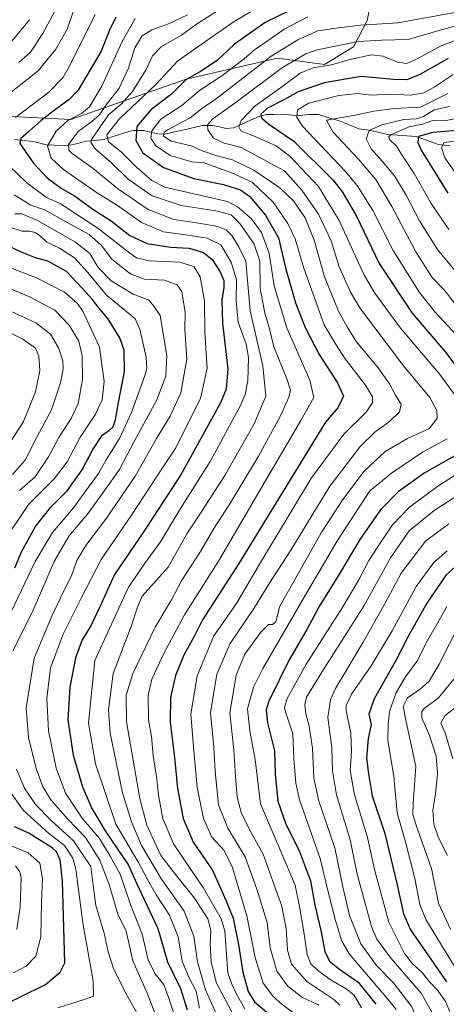
# Model space of a CAD drawing. Units: metres. Extents: x 593198 to 596627, y 4773024 to 4775384.
# Drawn here: x 595254 to 595415, y 4773717 to 4774089 of the extents above; entities that cross this region are included whole.
import ezdxf

# ---------------------------------------------------------------- set-up
doc = ezdxf.new("R2010")
doc.units = ezdxf.units.M
doc.header["$MEASUREMENT"] = 0
for name, color, linetype, lineweight in [('Arbolado forestal CxS', 92, 'Continuous', 0), ('Corriente natural lineal', 142, 'Continuous', 13), ('Curva de nivel maestra', 36, 'Continuous', 30), ('Curva de nivel normal', 36, 'Continuous', 0), ('Matorral CxS', 135, 'Continuous', 0)]:
    doc.layers.add(name, color=color, linetype=linetype, lineweight=lineweight)

# ---------------------------------------------------------------- blocks, each defined once
blk = doc.blocks.new('*U153')
at = {"layer": 'Arbolado forestal CxS', "color": 92, "linetype": 'Continuous', "lineweight": 0}
blk.add_polyline3d([(595110.4999, 4774090.8357, 758.0421), (595125.5281, 4774075.3739, 740.7493), (595137.5135, 4774068.7857, 734.0027), (595148.2767, 4774065.3709, 729.2338), (595171.2109, 4774067.3003, 720.066), (595206.1615, 4774064.5271, 701.9681), (595225.7979, 4774059.0007, 691.1094), (595251.1391, 4774052.0733, 677.5277), (595273.3895, 4774050.8783, 665.3496), (595316.8911, 4774066.1075, 646.0174), (595351.3711, 4774074.0257, 634.0714), (595369.1497, 4774071.6879, 626.9291), (595380.0689, 4774078.3209, 629.9759), (595385.3137, 4774088.2401, 638.0828), (595388.0841, 4774102.6201, 649.3897)], dxfattribs=at)
blk = doc.blocks.new('*U175')
at = {"layer": 'Curva de nivel normal', "color": 36, "linetype": 'Continuous', "lineweight": 0}
blk.add_polyline3d([(595416.67, 4773745.48, 590), (595412.14, 4773755.33, 590), (595409.58, 4773768.39, 590), (595404.23, 4773783.21, 590), (595402.46, 4773788.63, 590), (595402.68, 4773793, 590), (595403.67, 4773806.89, 590), (595399.96, 4773823.76, 590), (595398.88, 4773829.53, 590), (595400.48, 4773832.83, 590), (595405.46, 4773836.16, 590), (595408.72, 4773839.06, 590), (595412.41, 4773845.48, 590), (595420.26, 4773860.81, 590)], dxfattribs=at)
blk = doc.blocks.new('*U183')
at = {"layer": 'Curva de nivel normal', "color": 36, "linetype": 'Continuous', "lineweight": 0}
for points in [[(595270.43, 4774097.57, 690), (595262.85, 4774083.38, 690), (595258.19, 4774076.38, 690), (595253.73, 4774072.38, 690)], [(595252.24, 4774015.38, 690), (595254.9, 4774015.32, 690), (595260.78, 4774012.85, 690), (595275.15, 4774004.7, 690), (595280.61, 4774000.43, 690), (595283.76, 4773995.11, 690), (595288.59, 4773990.03, 690), (595296.99, 4773985.05, 690), (595302.9, 4773982.73, 690), (595304.73, 4773980.48, 690), (595307.11, 4773977.03, 690), (595307.95, 4773972.36, 690), (595309.6, 4773961.94, 690), (595309.28, 4773954.1, 690), (595305.79, 4773944.89, 690), (595297.31, 4773929.47, 690), (595291.73, 4773918.9, 690), (595285.91, 4773910.65, 690), (595279.73, 4773902.02, 690), (595272.72, 4773893.77, 690), (595267.06, 4773884.25, 690), (595259.24, 4773865.85, 690), (595251.68, 4773850.65, 690)], [(595252.93, 4773805.81, 690), (595255.95, 4773798.76, 690), (595260.07, 4773792.6, 690), (595266.05, 4773786.5, 690), (595274.38, 4773778.79, 690), (595281.01, 4773769.16, 690), (595281.93, 4773761.08, 690), (595282.81, 4773754.47, 690), (595285.99, 4773743.99, 690), (595287.46, 4773736.93, 690), (595289.47, 4773730.65, 690), (595294.03, 4773721.5, 690), (595298.16, 4773714.21, 690)]]:
    blk.add_polyline3d(points, dxfattribs=at)
blk = doc.blocks.new('*U186')
at = {"layer": 'Curva de nivel normal', "color": 36, "linetype": 'Continuous', "lineweight": 0}
blk.add_polyline3d([(595417.56, 4773809.76, 580), (595414.73, 4773819.58, 580), (595413.1, 4773823.28, 580), (595414.62, 4773825.93, 580), (595421.83, 4773831.81, 580)], dxfattribs=at)
blk = doc.blocks.new('*U188')
at = {"layer": 'Curva de nivel normal', "color": 36, "linetype": 'Continuous', "lineweight": 0}
blk.add_polyline3d([(595297.7, 4774089, 670), (595292.79, 4774080.34, 670), (595285.12, 4774063.52, 670), (595280.48, 4774055.76, 670), (595277.41, 4774053.24, 670), (595272.24, 4774050.57, 670), (595267.82, 4774046.48, 670), (595264.61, 4774040.99, 670), (595266, 4774036.34, 670), (595270.63, 4774032.06, 670), (595283.16, 4774023.42, 670), (595291.05, 4774018.45, 670), (595300.14, 4774012.12, 670), (595308.34, 4774008.49, 670), (595316.87, 4774007.42, 670), (595324.84, 4774006.2, 670), (595330.01, 4774003.66, 670), (595333.98, 4773997.13, 670), (595335.99, 4773990.4, 670), (595335.85, 4773982.51, 670), (595336.62, 4773974.42, 670), (595339.59, 4773966.24, 670), (595340.48, 4773961.2, 670), (595340.26, 4773952.29, 670), (595339.22, 4773947.16, 670), (595337.42, 4773943.09, 670), (595326.02, 4773921.9, 670), (595314.85, 4773904.19, 670), (595307.22, 4773891.6, 670), (595301.1, 4773883.14, 670), (595295.04, 4773874.29, 670), (595282.5, 4773846.81, 670), (595280.05, 4773823.25, 670), (595282.75, 4773807.91, 670), (595290.36, 4773785.15, 670), (595298.99, 4773770.71, 670), (595302.27, 4773764.45, 670), (595305.67, 4773758.45, 670), (595310.72, 4773750.84, 670), (595313.9, 4773742.58, 670), (595315.47, 4773733.5, 670), (595318.1, 4773727.15, 670), (595320.68, 4773722.14, 670), (595322.01, 4773715.77, 670)], dxfattribs=at)
blk = doc.blocks.new('*U191')
at = {"layer": 'Curva de nivel normal', "color": 36, "linetype": 'Continuous', "lineweight": 0}
for points in [[(595274.78, 4774092.87, 685), (595271.98, 4774085.05, 685), (595267.81, 4774077.44, 685), (595261.03, 4774069.28, 685), (595250.44, 4774060.89, 685)], [(595252.08, 4774022.46, 685), (595258.31, 4774018.63, 685), (595263.81, 4774016.71, 685), (595269.8, 4774013.31, 685), (595280.28, 4774007.53, 685), (595285.01, 4774003.38, 685), (595288.86, 4773998.21, 685), (595296.01, 4773992.64, 685), (595301.2, 4773990.71, 685), (595308.82, 4773990.36, 685), (595313.61, 4773988.62, 685), (595315.35, 4773986.1, 685), (595316.54, 4773978.14, 685), (595316.46, 4773971.81, 685), (595317.22, 4773960.48, 685), (595314.98, 4773947.81, 685), (595310.93, 4773939, 685), (595305.69, 4773930.56, 685), (595297.76, 4773916.4, 685), (595286.86, 4773900.51, 685), (595279.02, 4773890.18, 685), (595275.7, 4773884.52, 685), (595273.68, 4773878.8, 685), (595270.66, 4773872.85, 685), (595266.3, 4773863.58, 685), (595259.58, 4773847.78, 685), (595256.55, 4773829.02, 685), (595257.38, 4773817.78, 685), (595260.3, 4773806.14, 685), (595262.82, 4773799.14, 685), (595265.99, 4773794.14, 685), (595272.11, 4773787.11, 685), (595278.91, 4773780.14, 685), (595284.42, 4773771.48, 685), (595287.9, 4773762.4, 685), (595291.2, 4773751.22, 685), (595294.3, 4773744.81, 685), (595296.79, 4773733.6, 685), (595302.22, 4773721.41, 685), (595306.05, 4773711.68, 685)]]:
    blk.add_polyline3d(points, dxfattribs=at)
blk = doc.blocks.new('*U192')
at = {"layer": 'Curva de nivel normal', "color": 36, "linetype": 'Continuous', "lineweight": 0}
blk.add_polyline3d([(595415.63, 4773773.34, 585), (595412.24, 4773779.93, 585), (595410.46, 4773785.14, 585), (595410.1, 4773790.46, 585), (595411.04, 4773796.4, 585), (595411.86, 4773804.22, 585), (595411.29, 4773810.83, 585), (595408.85, 4773818.59, 585), (595405.96, 4773825.17, 585), (595405.92, 4773827.66, 585), (595406.82, 4773828.74, 585), (595412.25, 4773832.75, 585), (595417.95, 4773839.81, 585)], dxfattribs=at)
blk = doc.blocks.new('*U196')
at = {"layer": 'Curva de nivel normal', "color": 36, "linetype": 'Continuous', "lineweight": 0}
for points in [[(595417.72, 4774067.85, 620), (595410.6, 4774063.1, 620), (595406.69, 4774060.92, 620), (595401.6, 4774060.06, 620), (595394.13, 4774060.46, 620), (595386.79, 4774060.15, 620), (595381.79, 4774060.73, 620), (595374.61, 4774060, 620), (595363.22, 4774057.1, 620), (595358.93, 4774054.58, 620), (595358.72, 4774051.68, 620), (595360.9, 4774048.46, 620), (595377.02, 4774031.44, 620), (595381.47, 4774026.06, 620), (595387.42, 4774016.59, 620), (595395.12, 4774001.46, 620), (595405.05, 4773985.65, 620), (595410.85, 4773978.33, 620), (595418.99, 4773969.52, 620)], [(595423, 4773919.68, 620), (595411.89, 4773912.67, 620), (595401.22, 4773904.71, 620), (595394.87, 4773898.04, 620), (595389.44, 4773889.92, 620), (595385.9, 4773884.6, 620), (595382.14, 4773877.26, 620), (595376.04, 4773867.14, 620), (595362.29, 4773845.48, 620), (595355.07, 4773832.48, 620), (595354.1, 4773829.14, 620), (595354.49, 4773827.48, 620), (595357.27, 4773819.15, 620), (595357.64, 4773809.78, 620), (595358.3, 4773800.63, 620), (595359.73, 4773794.34, 620), (595367.48, 4773772.11, 620), (595370.47, 4773760.07, 620), (595373.36, 4773748.74, 620), (595375.74, 4773740.97, 620), (595378.52, 4773736.21, 620), (595393.1, 4773719.13, 620), (595396.28, 4773715.23, 620)]]:
    blk.add_polyline3d(points, dxfattribs=at)
blk = doc.blocks.new('*U197')
at = {"layer": 'Curva de nivel normal', "color": 36, "linetype": 'Continuous', "lineweight": 0}
for points in [[(595268.45, 4773715.87, 695), (595278.45, 4773718.95, 695), (595281.93, 4773720.25, 695), (595281.85, 4773725.92, 695), (595277.92, 4773747.92, 695), (595275.33, 4773768.18, 695), (595274.15, 4773772.27, 695), (595271.07, 4773777.12, 695), (595265, 4773781.78, 695), (595255.36, 4773790.37, 695), (595247.32, 4773801.86, 695)], [(595250.86, 4773865.24, 695), (595259.91, 4773884.17, 695), (595266.46, 4773895.14, 695), (595274.36, 4773904.48, 695), (595280.07, 4773912.24, 695), (595283.82, 4773917.35, 695), (595286.79, 4773922.54, 695), (595291.76, 4773930.59, 695), (595296.33, 4773940.35, 695), (595301.32, 4773954.35, 695), (595302.08, 4773957.04, 695), (595301.89, 4773961.25, 695), (595299.44, 4773971.8, 695), (595297.67, 4773975.71, 695), (595295.99, 4773977.26, 695), (595286.92, 4773984.62, 695), (595279.77, 4773993.22, 695), (595274.77, 4773998.68, 695), (595269.18, 4774002.42, 695), (595264.4, 4774004.6, 695), (595262.08, 4774006.77, 695), (595259.97, 4774008.36, 695), (595257.98, 4774008.8, 695), (595255.06, 4774008.74, 695), (595250.36, 4774010.29, 695)], [(595251.12, 4774080.46, 695), (595257.79, 4774088.58, 695)]]:
    blk.add_polyline3d(points, dxfattribs=at)
blk = doc.blocks.new('*U199')
at = {"layer": 'Curva de nivel normal', "color": 36, "linetype": 'Continuous', "lineweight": 0}
for points in [[(595421.28, 4773694.24, 610), (595414.15, 4773704.37, 610), (595410.79, 4773712.14, 610), (595405.65, 4773721.34, 610), (595394.36, 4773734.39, 610), (595388.98, 4773741.79, 610), (595386.88, 4773746.56, 610), (595381.51, 4773766.23, 610), (595378.81, 4773779.21, 610), (595373.64, 4773796.14, 610), (595372.18, 4773805.21, 610), (595371.96, 4773814, 610), (595370.38, 4773825.41, 610), (595371.45, 4773832.15, 610), (595373.37, 4773836.32, 610), (595383.76, 4773853.8, 610), (595392.03, 4773868.5, 610), (595398.08, 4773879.75, 610), (595407.25, 4773891.89, 610), (595416.12, 4773898.35, 610)], [(595418.49, 4773993.85, 610), (595411.84, 4774001.86, 610), (595405.03, 4774012.75, 610), (595399.94, 4774022.43, 610), (595395.54, 4774029.69, 610), (595390.97, 4774035.16, 610), (595386.81, 4774039.92, 610), (595384.88, 4774043.57, 610), (595386.01, 4774046.83, 610), (595390.77, 4774048.91, 610), (595399.1, 4774050.92, 610), (595403.95, 4774051.21, 610), (595406.49, 4774052.1, 610), (595410.61, 4774054.52, 610), (595416.41, 4774055.79, 610)]]:
    blk.add_polyline3d(points, dxfattribs=at)
blk = doc.blocks.new('*U206')
at = {"layer": 'Curva de nivel normal', "color": 36, "linetype": 'Continuous', "lineweight": 0}
for points in [[(595419.92, 4773728.81, 595), (595407.38, 4773749.1, 595), (595405.14, 4773754.87, 595), (595403.3, 4773764.57, 595), (595399.88, 4773777.91, 595), (595396.65, 4773789.37, 595), (595395.34, 4773803.13, 595), (595393.13, 4773816.81, 595), (595393.17, 4773822.81, 595), (595393.74, 4773827.48, 595), (595396.06, 4773834.48, 595), (595399.71, 4773840.65, 595), (595404.01, 4773846.52, 595), (595408.03, 4773854.36, 595), (595411.87, 4773860.99, 595), (595415.3, 4773867.19, 595)], [(595420.2, 4774028.44, 595), (595414.54, 4774036.44, 595), (595413.27, 4774040.38, 595), (595414.31, 4774042.19, 595), (595418.15, 4774042.75, 595)]]:
    blk.add_polyline3d(points, dxfattribs=at)
blk = doc.blocks.new('*U211')
at = {"layer": 'Curva de nivel normal', "color": 36, "linetype": 'Continuous', "lineweight": 0}
blk.add_polyline3d([(595251.45, 4773916.98, 715), (595256.12, 4773922.48, 715), (595260.54, 4773931.05, 715), (595266.1, 4773941.46, 715), (595269.5, 4773951.53, 715), (595270.48, 4773956.84, 715), (595270.38, 4773959.92, 715), (595268.73, 4773964.82, 715), (595265.74, 4773969.94, 715), (595260.23, 4773974.25, 715), (595245.37, 4773981.06, 715)], dxfattribs=at)
blk = doc.blocks.new('*U212')
at = {"layer": 'Curva de nivel normal', "color": 36, "linetype": 'Continuous', "lineweight": 0}
for points in [[(595253.09, 4773745.37, 710), (595254.32, 4773753.81, 710), (595254.62, 4773764.93, 710), (595254.19, 4773767.15, 710), (595252.54, 4773769.4, 710)], [(595254.07, 4773910.93, 710), (595259.98, 4773916.18, 710), (595264.93, 4773923.68, 710), (595268.83, 4773931, 710), (595273.56, 4773938.14, 710), (595276.13, 4773943.81, 710), (595277.77, 4773952.81, 710), (595277.75, 4773961.81, 710), (595276.4, 4773967.26, 710), (595272.76, 4773973.31, 710), (595267.37, 4773978.96, 710), (595257.56, 4773984.19, 710), (595245.08, 4773989.34, 710)]]:
    blk.add_polyline3d(points, dxfattribs=at)
blk = doc.blocks.new('*U215')
at = {"layer": 'Curva de nivel normal', "color": 36, "linetype": 'Continuous', "lineweight": 0}
for points in [[(595282.54, 4774090.51, 680), (595272.79, 4774070.74, 680), (595270.36, 4774066.58, 680), (595265.17, 4774061.29, 680), (595252.58, 4774051.64, 680)], [(595243.75, 4774039.42, 680), (595256.76, 4774027, 680), (595264.24, 4774021.49, 680), (595269.44, 4774019.2, 680), (595275.66, 4774015.12, 680), (595283.65, 4774009.98, 680), (595295.66, 4774000.49, 680), (595298.23, 4773998.74, 680), (595302.93, 4773997.62, 680), (595314.62, 4773997.11, 680), (595319.9, 4773995.47, 680), (595322.22, 4773991.62, 680), (595323.87, 4773982.48, 680), (595324.01, 4773970.48, 680), (595324.83, 4773957.14, 680), (595322.39, 4773945.67, 680), (595317.96, 4773937, 680), (595313.11, 4773927.05, 680), (595307.98, 4773919.54, 680), (595296.36, 4773901.67, 680), (595284.87, 4773885, 680), (595277.3, 4773870.33, 680), (595270.51, 4773856.77, 680), (595265.8, 4773844.12, 680), (595264.38, 4773832.69, 680), (595264.97, 4773820.32, 680), (595267.86, 4773806.22, 680), (595271.44, 4773796.87, 680), (595277.73, 4773787.39, 680), (595284.29, 4773779.72, 680), (595288.26, 4773773.06, 680), (595292.04, 4773766.24, 680), (595295.94, 4773754.76, 680), (595300.34, 4773743.64, 680), (595302.62, 4773733.95, 680), (595305.1, 4773728.81, 680), (595308.55, 4773724.6, 680), (595310.72, 4773718.72, 680), (595314.41, 4773707.1, 680)]]:
    blk.add_polyline3d(points, dxfattribs=at)
blk = doc.blocks.new('*U220')
at = {"layer": 'Curva de nivel normal', "color": 36, "linetype": 'Continuous', "lineweight": 0}
for points in [[(595251.8, 4773729, 705), (595256.57, 4773731.56, 705), (595260.17, 4773735.29, 705), (595262.04, 4773742.68, 705), (595262.31, 4773755.54, 705), (595262.68, 4773764.48, 705), (595261.73, 4773770.42, 705), (595257.3, 4773774.27, 705), (595250.9, 4773776.9, 705)], [(595251.03, 4773896.15, 705), (595257.57, 4773905.81, 705), (595267.26, 4773915.48, 705), (595272, 4773921.81, 705), (595276.8, 4773930.81, 705), (595282.78, 4773939.81, 705), (595285.23, 4773945.14, 705), (595286.04, 4773952.14, 705), (595284.26, 4773965.06, 705), (595278, 4773978.63, 705), (595275.86, 4773981.61, 705), (595271.04, 4773985.79, 705), (595260.45, 4773991.22, 705), (595249.99, 4773995.23, 705)]]:
    blk.add_polyline3d(points, dxfattribs=at)
blk = doc.blocks.new('*U221')
at = {"layer": 'Curva de nivel normal', "color": 36, "linetype": 'Continuous', "lineweight": 0}
blk.add_polyline3d([(595432.28, 4774093.78, 640), (595396.79, 4774087.44, 640), (595382.87, 4774086.51, 640), (595374.46, 4774085.44, 640), (595366.65, 4774084.33, 640), (595359.09, 4774080.92, 640), (595349.01, 4774074.81, 640), (595336.08, 4774064.74, 640), (595328.34, 4774058.87, 640), (595322.79, 4774054.98, 640), (595318.45, 4774051.59, 640), (595310.1, 4774047.12, 640), (595308.69, 4774046.09, 640), (595308.35, 4774044.66, 640), (595311.3, 4774042.7, 640), (595318.8, 4774040.97, 640), (595322.96, 4774039.08, 640), (595328.16, 4774037.31, 640), (595334.41, 4774035.74, 640), (595342.52, 4774031.78, 640), (595352.26, 4774025.1, 640), (595357.46, 4774020.23, 640), (595361.82, 4774013.84, 640), (595365.28, 4774005.43, 640), (595369.22, 4773991.58, 640), (595374.45, 4773978.59, 640), (595377.78, 4773972.74, 640), (595381.16, 4773967.19, 640), (595389.05, 4773957.7, 640), (595393.72, 4773951.21, 640), (595395.93, 4773946.92, 640), (595398.05, 4773943.51, 640), (595397.42, 4773940.63, 640), (595393.68, 4773937.06, 640), (595388.17, 4773933, 640), (595382.72, 4773927.71, 640), (595371.2, 4773912.57, 640), (595356.45, 4773888.43, 640), (595348.54, 4773876.22, 640), (595342.79, 4773866.81, 640), (595333.52, 4773853.22, 640), (595328.53, 4773841.69, 640), (595326.13, 4773827.14, 640), (595327.41, 4773814.14, 640), (595327.88, 4773805.14, 640), (595329.19, 4773792.42, 640), (595332.68, 4773783.58, 640), (595339.24, 4773772.75, 640), (595343.65, 4773760.54, 640), (595347.56, 4773748.05, 640), (595348.61, 4773738.49, 640), (595351.18, 4773729.65, 640), (595355.33, 4773724.01, 640), (595360.61, 4773719.84, 640), (595367.01, 4773716.84, 640)], dxfattribs=at)
blk = doc.blocks.new('*U227')
at = {"layer": 'Curva de nivel normal', "color": 36, "linetype": 'Continuous', "lineweight": 0}
blk.add_polyline3d([(595420.12, 4774086.68, 635), (595412.79, 4774084.64, 635), (595400.79, 4774081.11, 635), (595390.79, 4774080.85, 635), (595381.88, 4774080.35, 635), (595366.42, 4774077.19, 635), (595362.13, 4774075.71, 635), (595353.37, 4774070.57, 635), (595335.35, 4774057.14, 635), (595327.01, 4774051.14, 635), (595325.02, 4774048.92, 635), (595325.14, 4774047.05, 635), (595327.25, 4774043.94, 635), (595331.34, 4774042.02, 635), (595337.65, 4774040.34, 635), (595354.12, 4774031.51, 635), (595360.6, 4774024.31, 635), (595366.89, 4774015.2, 635), (595371.67, 4774005.16, 635), (595374.72, 4773995.41, 635), (595378.98, 4773985.75, 635), (595382.76, 4773979.45, 635), (595399.04, 4773958.06, 635), (595408.94, 4773946.02, 635), (595411.56, 4773941.13, 635), (595411.72, 4773938.24, 635), (595408.79, 4773934.42, 635), (595400.45, 4773930.62, 635), (595392.12, 4773925.74, 635), (595384.13, 4773918.23, 635), (595376.03, 4773907.58, 635), (595367.91, 4773895, 635), (595360.43, 4773881.85, 635), (595352.29, 4773867.29, 635), (595350.77, 4773861.42, 635), (595349.58, 4773860.42, 635), (595348.02, 4773860.41, 635), (595345.12, 4773857.51, 635), (595339.12, 4773849.22, 635), (595335.8, 4773841.34, 635), (595333.41, 4773827.17, 635), (595334.99, 4773813.12, 635), (595335.6, 4773803.04, 635), (595336.17, 4773795.3, 635), (595337.82, 4773789.18, 635), (595341.92, 4773781.28, 635), (595346.06, 4773773.76, 635), (595349.78, 4773763.28, 635), (595352.99, 4773754.57, 635), (595354.72, 4773745.72, 635), (595355.21, 4773737.62, 635), (595356.76, 4773732.31, 635), (595362.5, 4773725.82, 635), (595372.68, 4773718.98, 635), (595374.9, 4773716.85, 635)], dxfattribs=at)
blk = doc.blocks.new('*U229')
at = {"layer": 'Curva de nivel normal', "color": 36, "linetype": 'Continuous', "lineweight": 0}
for points in [[(595415.66, 4774060.73, 615), (595405.4, 4774055.53, 615), (595395.43, 4774055.12, 615), (595387.8, 4774054.08, 615), (595380.79, 4774052.52, 615), (595369.98, 4774050.67, 615), (595372.48, 4774046.09, 615), (595381.92, 4774036.14, 615), (595388.58, 4774028.27, 615), (595394.53, 4774018.14, 615), (595403.64, 4774001.02, 615), (595409.79, 4773991.34, 615), (595414.16, 4773986.78, 615), (595418.33, 4773981.48, 615)], [(595432.27, 4773917.45, 615), (595410.56, 4773903.41, 615), (595401.12, 4773895.79, 615), (595394.12, 4773885.52, 615), (595384.17, 4773867.65, 615), (595367.54, 4773841.46, 615), (595362.36, 4773832.98, 615), (595361.8, 4773830.2, 615), (595362.14, 4773826.74, 615), (595363.39, 4773822.14, 615), (595364.68, 4773813.81, 615), (595365.18, 4773802.48, 615), (595367.02, 4773793.81, 615), (595373.07, 4773776.14, 615), (595376.1, 4773761.5, 615), (595378.6, 4773750.64, 615), (595382.92, 4773739.94, 615), (595388.76, 4773731.78, 615), (595395.24, 4773725.26, 615), (595402.18, 4773716.2, 615), (595407.2, 4773704.22, 615), (595410.45, 4773698.73, 615), (595414.34, 4773693.14, 615), (595417.45, 4773682.59, 615)]]:
    blk.add_polyline3d(points, dxfattribs=at)
blk = doc.blocks.new('*U234')
at = {"layer": 'Curva de nivel normal', "color": 36, "linetype": 'Continuous', "lineweight": 0}
for points in [[(595416.44, 4773714.45, 605), (595414.9, 4773718.17, 605), (595412, 4773722.36, 605), (595408.85, 4773725.63, 605), (595405.86, 4773729.25, 605), (595402.37, 4773732.47, 605), (595399.38, 4773736.32, 605), (595393.5, 4773748.17, 605), (595388.18, 4773767.55, 605), (595385.24, 4773780.62, 605), (595380.55, 4773796.24, 605), (595378.89, 4773805.34, 605), (595379.38, 4773812.54, 605), (595379.06, 4773819.48, 605), (595377.3, 4773827.81, 605), (595377.32, 4773829.9, 605), (595379.31, 4773834.14, 605), (595386.76, 4773844.81, 605), (595394.65, 4773858.03, 605), (595403.8, 4773874.74, 605), (595410.43, 4773883.76, 605), (595415.45, 4773888.26, 605)], [(595416.1, 4774009.42, 605), (595409.4, 4774019.29, 605), (595403.02, 4774030.5, 605), (595398.38, 4774037.6, 605), (595396.37, 4774040.88, 605), (595393.64, 4774043.4, 605), (595393.42, 4774044.57, 605), (595394.44, 4774045.29, 605), (595401.15, 4774048.14, 605), (595406.1, 4774049.21, 605), (595410.36, 4774050.73, 605), (595415.04, 4774050.49, 605), (595420.25, 4774051.54, 605)]]:
    blk.add_polyline3d(points, dxfattribs=at)
blk = doc.blocks.new('*U244')
at = {"layer": 'Curva de nivel normal', "color": 36, "linetype": 'Continuous', "lineweight": 0}
blk.add_polyline3d([(595347.45, 4774095.21, 655), (595335.12, 4774087.94, 655), (595325.13, 4774080.94, 655), (595313.83, 4774073.1, 655), (595305.58, 4774064.28, 655), (595291.66, 4774051.01, 655), (595287.06, 4774045.14, 655), (595287.64, 4774042.54, 655), (595292.46, 4774038.74, 655), (595298.21, 4774032.94, 655), (595304.04, 4774027.86, 655), (595308.94, 4774025.41, 655), (595318.15, 4774023.29, 655), (595332.59, 4774019.94, 655), (595336.36, 4774017.97, 655), (595341.43, 4774013.58, 655), (595345.39, 4774008.25, 655), (595348.26, 4774000.41, 655), (595350.2, 4773988.23, 655), (595354.95, 4773972.39, 655), (595363.58, 4773952.61, 655), (595365.18, 4773946.05, 655), (595360.27, 4773937.34, 655), (595343.45, 4773908.9, 655), (595329.18, 4773884.38, 655), (595316.34, 4773864.04, 655), (595308.47, 4773849.48, 655), (595304.04, 4773839.87, 655), (595302.62, 4773833.76, 655), (595302.73, 4773824.42, 655), (595303.89, 4773818.25, 655), (595304.5, 4773810.86, 655), (595305.71, 4773803.05, 655), (595306.47, 4773796.11, 655), (595308.11, 4773787.25, 655), (595312.12, 4773777.69, 655), (595323.52, 4773760.98, 655), (595330.1, 4773749.41, 655), (595331.56, 4773744.81, 655), (595332.64, 4773729.01, 655), (595334.21, 4773724.81, 655), (595335.76, 4773721.27, 655), (595339.04, 4773715.42, 655)], dxfattribs=at)
blk = doc.blocks.new('*U252')
at = {"layer": 'Curva de nivel normal', "color": 36, "linetype": 'Continuous', "lineweight": 0}
blk.add_polyline3d([(595248.03, 4773925.24, 720), (595255.54, 4773936.98, 720), (595260.12, 4773948.19, 720), (595261.68, 4773956.29, 720), (595261.3, 4773961.66, 720), (595260.04, 4773964.73, 720), (595255.35, 4773968.04, 720), (595238.43, 4773976.34, 720)], dxfattribs=at)
blk = doc.blocks.new('*U255')
at = {"layer": 'Curva de nivel normal', "color": 36, "linetype": 'Continuous', "lineweight": 0}
blk.add_polyline3d([(595329.8, 4774092.59, 660), (595321.25, 4774087.15, 660), (595315.13, 4774082.72, 660), (595307.45, 4774078.38, 660), (595304.23, 4774074.91, 660), (595301.88, 4774069.77, 660), (595296.68, 4774061.43, 660), (595292.43, 4774056.72, 660), (595287.81, 4774052.81, 660), (595284.8, 4774048.48, 660), (595281.3, 4774043.48, 660), (595280.98, 4774042.31, 660), (595282.52, 4774040.04, 660), (595288.93, 4774034.41, 660), (595295.02, 4774028.45, 660), (595304.12, 4774022.08, 660), (595315.12, 4774018.45, 660), (595328.16, 4774016.42, 660), (595333.99, 4774014.93, 660), (595337.23, 4774011.7, 660), (595342.56, 4774003.86, 660), (595344.78, 4773997.48, 660), (595344.9, 4773987.14, 660), (595346.64, 4773977.81, 660), (595348.25, 4773972.48, 660), (595350.04, 4773965.14, 660), (595354.99, 4773953.15, 660), (595356.38, 4773948.81, 660), (595355.74, 4773946.14, 660), (595352.6, 4773939.14, 660), (595344.28, 4773923.94, 660), (595333.46, 4773906, 660), (595327.42, 4773896.61, 660), (595322.3, 4773888, 660), (595315.28, 4773877.14, 660), (595311.45, 4773869.79, 660), (595305.3, 4773859.43, 660), (595296.87, 4773842, 660), (595294.29, 4773833.8, 660), (595294.47, 4773823.78, 660), (595299.43, 4773794.81, 660), (595302.12, 4773784.7, 660), (595307.35, 4773773.32, 660), (595312.89, 4773766.14, 660), (595320.05, 4773757.18, 660), (595325.12, 4773749.4, 660), (595326.27, 4773744.96, 660), (595326.04, 4773740.06, 660), (595326.35, 4773733.04, 660), (595328.44, 4773725.17, 660), (595334.86, 4773713.06, 660)], dxfattribs=at)
blk = doc.blocks.new('*U259')
at = {"layer": 'Curva de nivel normal', "color": 36, "linetype": 'Continuous', "lineweight": 0}
blk.add_polyline3d([(595362.9, 4774089.62, 645), (595353.94, 4774085.02, 645), (595347.93, 4774080.73, 645), (595342.79, 4774077.24, 645), (595338.79, 4774073.79, 645), (595330.35, 4774067.36, 645), (595322.03, 4774061.92, 645), (595315.35, 4774056.2, 645), (595307.36, 4774051.04, 645), (595303.95, 4774046.67, 645), (595303.58, 4774043.94, 645), (595305.33, 4774041.07, 645), (595310.87, 4774037.35, 645), (595319.12, 4774034.96, 645), (595323.79, 4774034.52, 645), (595327.14, 4774033.27, 645), (595334.19, 4774030.79, 645), (595341.8, 4774027.33, 645), (595349.79, 4774019.77, 645), (595355.3, 4774011.65, 645), (595358.06, 4774005.91, 645), (595361.38, 4773994.81, 645), (595369.08, 4773973.44, 645), (595373.3, 4773966.32, 645), (595377, 4773960.68, 645), (595384.66, 4773950.68, 645), (595387.3, 4773946.32, 645), (595387.3, 4773944.08, 645), (595384.76, 4773940.43, 645), (595376.5, 4773932.24, 645), (595364.21, 4773915.73, 645), (595345.04, 4773883.82, 645), (595336, 4773868.4, 645), (595327.37, 4773856.14, 645), (595321.04, 4773841.1, 645), (595318.65, 4773826.62, 645), (595319.88, 4773812.76, 645), (595321.14, 4773799.02, 645), (595323.43, 4773787.22, 645), (595326.65, 4773780.21, 645), (595331.25, 4773775.24, 645), (595334.38, 4773768.76, 645), (595339.88, 4773750.56, 645), (595342.98, 4773734.79, 645), (595345.97, 4773725.14, 645), (595349.88, 4773720.04, 645), (595353.11, 4773717.21, 645), (595365.62, 4773707.81, 645)], dxfattribs=at)
blk = doc.blocks.new('*U262')
at = {"layer": 'Curva de nivel normal', "color": 36, "linetype": 'Continuous', "lineweight": 0}
for points in [[(595426.79, 4774083.86, 630), (595413.23, 4774078.71, 630), (595403.89, 4774073.63, 630), (595400.1, 4774072.01, 630), (595396.67, 4774072.53, 630), (595391.28, 4774074.8, 630), (595386.86, 4774075.31, 630), (595378.79, 4774073.5, 630), (595371.79, 4774071.53, 630), (595364.87, 4774070.42, 630), (595359.95, 4774068.43, 630), (595352.58, 4774062.9, 630), (595342.95, 4774056.14, 630), (595337.7, 4774050.53, 630), (595336.8, 4774048.2, 630), (595337.62, 4774046.65, 630), (595342.64, 4774044.65, 630), (595350.87, 4774041.04, 630), (595356.26, 4774036.91, 630), (595366.91, 4774025.6, 630), (595374.75, 4774012.77, 630), (595384.07, 4773992.43, 630), (595388.18, 4773985.43, 630), (595397.8, 4773972.16, 630), (595412.29, 4773955.22, 630), (595418.2, 4773947.21, 630)], [(595415.51, 4773930.48, 630), (595406.12, 4773925.48, 630), (595394.42, 4773917.58, 630), (595386.27, 4773910.81, 630), (595373.84, 4773891.7, 630), (595363.66, 4773874.36, 630), (595345.83, 4773843.85, 630), (595342.32, 4773836.74, 630), (595340.04, 4773828.64, 630), (595340.93, 4773820.35, 630), (595343.04, 4773809.48, 630), (595345.02, 4773792.81, 630), (595352.45, 4773775.48, 630), (595358.04, 4773762.14, 630), (595359.69, 4773754.06, 630), (595361.41, 4773744.49, 630), (595362.58, 4773736.01, 630), (595363.96, 4773732.47, 630), (595366.62, 4773729.86, 630), (595371.69, 4773726.26, 630), (595377.37, 4773723.02, 630), (595380.32, 4773720.56, 630), (595383.08, 4773715.83, 630)]]:
    blk.add_polyline3d(points, dxfattribs=at)
blk = doc.blocks.new('*U268')
at = {"layer": 'Curva de nivel maestra', "color": 36, "linetype": 'Continuous', "lineweight": 30}
for points in [[(595423.6, 4774047.2, 600), (595410.06, 4774046.07, 600), (595404.61, 4774044.54, 600), (595404.35, 4774042.2, 600), (595405.67, 4774039.36, 600), (595415.77, 4774023.12, 600)], [(595420.76, 4773884.14, 600), (595415.04, 4773879.14, 600), (595407.84, 4773868.48, 600), (595400.85, 4773856.14, 600), (595395.95, 4773846.62, 600), (595387.91, 4773832.39, 600), (595385.96, 4773826.62, 600), (595386.74, 4773822.69, 600), (595385.63, 4773817.45, 600), (595385.04, 4773810.06, 600), (595385.73, 4773804.08, 600), (595387.13, 4773795.81, 600), (595391.95, 4773781.62, 600), (595396.44, 4773762.68, 600), (595398.99, 4773751.33, 600), (595401.65, 4773745.28, 600), (595415.2, 4773725.62, 600)]]:
    blk.add_polyline3d(points, dxfattribs=at)
blk = doc.blocks.new('*U269')
at = {"layer": 'Curva de nivel maestra', "color": 36, "linetype": 'Continuous', "lineweight": 30}
for points in [[(595415.86, 4774073.88, 625), (595405.46, 4774067.97, 625), (595400.28, 4774065.91, 625), (595395.17, 4774066.01, 625), (595383.04, 4774067.08, 625), (595368.98, 4774064.75, 625), (595359.27, 4774061.3, 625), (595354.1, 4774058.52, 625), (595347.62, 4774055.14, 625), (595345.19, 4774052.96, 625), (595345.34, 4774051.57, 625), (595348.19, 4774049.21, 625), (595357.64, 4774042.69, 625), (595372.29, 4774028.11, 625), (595375.9, 4774023.54, 625), (595381.2, 4774014.48, 625), (595389.74, 4773996.66, 625), (595402.26, 4773977.93, 625), (595414.82, 4773963.21, 625), (595423.33, 4773951.96, 625)], [(595419.29, 4773924.62, 625), (595406.79, 4773917.57, 625), (595396.92, 4773910.44, 625), (595390.34, 4773903.64, 625), (595382.48, 4773892.52, 625), (595375.01, 4773879.86, 625), (595367.16, 4773867.2, 625), (595362.43, 4773858.35, 625), (595355.81, 4773847.14, 625), (595348.16, 4773831.48, 625), (595347.15, 4773828.21, 625), (595347.62, 4773823.32, 625), (595350.32, 4773812.84, 625), (595350.54, 4773803.98, 625), (595351.5, 4773793.75, 625), (595354.39, 4773785.56, 625), (595359.74, 4773774.76, 625), (595363.94, 4773763.8, 625), (595365.53, 4773754.56, 625), (595367.84, 4773745, 625), (595369.35, 4773737.03, 625), (595371.1, 4773733.46, 625), (595374.79, 4773730.4, 625), (595381.86, 4773725.56, 625), (595388.56, 4773717.17, 625)]]:
    blk.add_polyline3d(points, dxfattribs=at)
blk = doc.blocks.new('*U271')
at = {"layer": 'Curva de nivel maestra', "color": 36, "linetype": 'Continuous', "lineweight": 30}
for points in [[(595245.12, 4773715.57, 700), (595254.12, 4773719.89, 700), (595263.9, 4773724.64, 700), (595269.41, 4773729.32, 700), (595271.15, 4773732.81, 700), (595270.22, 4773763.68, 700), (595269.43, 4773771.61, 700), (595268.06, 4773774.67, 700), (595266.38, 4773776.16, 700), (595257.58, 4773781.74, 700), (595252.17, 4773784.08, 700)], [(595252.26, 4773881.86, 700), (595254.9, 4773888.06, 700), (595260.05, 4773897.46, 700), (595265.83, 4773904.65, 700), (595272.05, 4773910.86, 700), (595277.73, 4773918.74, 700), (595281.77, 4773926.48, 700), (595285.41, 4773931.92, 700), (595287.93, 4773933.6, 700), (595289.37, 4773934.96, 700), (595290.32, 4773937.64, 700), (595291.46, 4773944.21, 700), (595293.63, 4773955.93, 700), (595293.53, 4773963.94, 700), (595291.89, 4773968.53, 700), (595287.34, 4773975.8, 700), (595283.82, 4773980.04, 700), (595281.62, 4773982.98, 700), (595277.72, 4773987.32, 700), (595271.77, 4773993.64, 700), (595264.79, 4773997.53, 700), (595260.06, 4773998.8, 700), (595254.4, 4774001.05, 700), (595244.17, 4774005.75, 700)]]:
    blk.add_polyline3d(points, dxfattribs=at)
blk = doc.blocks.new('*U272')
at = {"layer": 'Curva de nivel maestra', "color": 36, "linetype": 'Continuous', "lineweight": 30}
blk.add_polyline3d([(595290.43, 4774089.58, 675), (595288.05, 4774084.59, 675), (595284.87, 4774076.64, 675), (595276.15, 4774061.96, 675), (595272.83, 4774058.46, 675), (595267.14, 4774054.31, 675), (595262.21, 4774050.57, 675), (595257.73, 4774046.53, 675), (595254.54, 4774043.74, 675), (595254.15, 4774041.91, 675), (595259.37, 4774034.49, 675), (595264.42, 4774028.93, 675), (595269.8, 4774025.08, 675), (595274.83, 4774022.17, 675), (595281.73, 4774017.09, 675), (595288.7, 4774012.67, 675), (595295.74, 4774007.21, 675), (595302.23, 4774004.2, 675), (595311.06, 4774002.73, 675), (595318.05, 4774002.34, 675), (595323.54, 4774000.8, 675), (595326.82, 4773998.16, 675), (595329.8, 4773993.41, 675), (595331.12, 4773990.15, 675), (595331.2, 4773987.55, 675), (595330.38, 4773982.73, 675), (595330.7, 4773974.06, 675), (595332.68, 4773956.9, 675), (595332.11, 4773949.2, 675), (595329.86, 4773944, 675), (595315.04, 4773917.14, 675), (595300.99, 4773895.48, 675), (595289.89, 4773879.35, 675), (595284.34, 4773867.12, 675), (595280.91, 4773859.9, 675), (595277.73, 4773854.61, 675), (595275.16, 4773847.81, 675), (595273, 4773836.81, 675), (595272.26, 4773824.48, 675), (595274.27, 4773811.09, 675), (595277.84, 4773799.2, 675), (595281.39, 4773791.08, 675), (595286.38, 4773782.57, 675), (595295.22, 4773769.7, 675), (595298.26, 4773762.81, 675), (595306.23, 4773745.81, 675), (595309.9, 4773733.14, 675), (595314.78, 4773723.14, 675), (595317.37, 4773715.14, 675)], dxfattribs=at)
blk = doc.blocks.new('*U275')
at = {"layer": 'Curva de nivel maestra', "color": 36, "linetype": 'Continuous', "lineweight": 30}
blk.add_polyline3d([(595361.02, 4774094.47, 650), (595346.79, 4774087.53, 650), (595335.24, 4774079.34, 650), (595328.61, 4774073.12, 650), (595322.38, 4774069.02, 650), (595317.01, 4774066.04, 650), (595311.41, 4774060.53, 650), (595303.58, 4774054.6, 650), (595298.32, 4774048.26, 650), (595297.94, 4774043, 650), (595300.56, 4774038.41, 650), (595308.33, 4774032.8, 650), (595319.78, 4774028.73, 650), (595331.05, 4774026.37, 650), (595337.45, 4774024.43, 650), (595340.96, 4774021.84, 650), (595346.84, 4774014.88, 650), (595351.81, 4774006.31, 650), (595354.62, 4773994.52, 650), (595358.24, 4773981.81, 650), (595361.87, 4773972.48, 650), (595367.18, 4773962.34, 650), (595374.1, 4773951.6, 650), (595376.4, 4773946.58, 650), (595374.25, 4773942.14, 650), (595369.5, 4773936.81, 650), (595336.81, 4773883.47, 650), (595323.15, 4773862.14, 650), (595320.08, 4773856.14, 650), (595316.13, 4773848.92, 650), (595312.95, 4773841.25, 650), (595311.06, 4773832.92, 650), (595310.92, 4773823.6, 650), (595312.54, 4773810.28, 650), (595313.73, 4773798.54, 650), (595315.86, 4773787.24, 650), (595319.63, 4773778.32, 650), (595326.83, 4773767.77, 650), (595331.87, 4773756.47, 650), (595334.63, 4773749.63, 650), (595336.74, 4773739.68, 650), (595338.32, 4773729.34, 650), (595340.33, 4773722.02, 650), (595342.76, 4773718.12, 650), (595349.82, 4773712.18, 650)], dxfattribs=at)

msp = doc.modelspace()

# ---------------------------------------------------------------- linework, layer by layer
at = {"layer": 'Arbolado forestal CxS', "color": 92, "linetype": 'Continuous', "lineweight": 0}
msp.add_polyline3d([(595388.08, 4774102.62, 649.39), (595385.31, 4774088.24, 638.08), (595380.07, 4774078.32, 629.98), (595369.15, 4774071.69, 626.93), (595351.37, 4774074.03, 634.07), (595316.89, 4774066.11, 646.02), (595273.39, 4774050.88, 665.35), (595251.14, 4774052.07, 677.53), (595225.8, 4774059, 691.11), (595206.16, 4774064.53, 701.97), (595171.21, 4774067.3, 720.07), (595148.28, 4774065.37, 729.23), (595137.51, 4774068.79, 734), (595125.53, 4774075.37, 740.75), (595110.5, 4774090.84, 758.04)], dxfattribs=at)
at = {"layer": 'Corriente natural lineal', "color": 142, "linetype": 'Continuous', "lineweight": 13}
msp.add_polyline3d([(595252.16, 4774043.39, 675.01), (595255.99, 4774042.96, 673.97), (595259.82, 4774042.54, 672.3), (595264.17, 4774041.35, 669.95), (595267.08, 4774041.18, 668.2), (595269.98, 4774041.01, 666.35), (595273.83, 4774041.35, 664.12), (595276.47, 4774042.02, 662.47), (595279.12, 4774042.69, 660.99), (595282.48, 4774043.05, 658.72), (595285.83, 4774043.42, 655.27), (595290.55, 4774044.91, 653.3), (595295.26, 4774046.41, 651.12), (595297.1, 4774046.74, 650.13), (595300.9, 4774046.72, 647.46), (595303.52, 4774046.09, 645.05), (595306.15, 4774045.47, 642.58), (595308.93, 4774045.35, 641.07), (595313.66, 4774046.47, 639.32), (595318.38, 4774047.59, 638.02), (595323.11, 4774048.71, 635.63), (595326.91, 4774048.69, 632.96), (595329.51, 4774048.12, 631.75), (595332.11, 4774047.56, 630.86), (595334.77, 4774047.74, 630.22), (595338, 4774049.18, 629.4), (595341.22, 4774050.62, 628.76), (595344.45, 4774052.06, 626.86), (595347.11, 4774052.77, 624.85), (595350.03, 4774052.87, 622.47), (595352.95, 4774052.97, 621.08), (595355.98, 4774052.63, 620.9), (595359.01, 4774052.3, 619.36), (595363.13, 4774052.82, 617.26), (595366.9, 4774052.76, 616.39), (595370.83, 4774051.6, 616.49), (595374.76, 4774050.45, 614.95), (595378.46, 4774048.93, 612.89), (595382.17, 4774047.41, 611.5), (595384.99, 4774046.99, 610.8), (595387.82, 4774046.56, 609.63), (595390.46, 4774045.91, 607.89), (595393.11, 4774045.26, 606.57), (595396.68, 4774045.03, 605.74), (595400.25, 4774044.8, 602.94), (595403.82, 4774044.56, 600.37), (595408.01, 4774043.02, 597.31), (595412.19, 4774041.47, 596.17), (595416.47, 4774040.93, 594.17)], dxfattribs=at)
at = {"layer": 'Curva de nivel normal', "color": 36, "linetype": 'Continuous', "lineweight": 0}
msp.add_polyline3d([(595317.45, 4774090.44, 665), (595310.32, 4774086.99, 665), (595303.95, 4774084.78, 665), (595300.33, 4774082.48, 665), (595297.63, 4774078, 665), (595295.14, 4774070.23, 665), (595291.65, 4774062.76, 665), (595286.79, 4774056.45, 665), (595284.12, 4774052.6, 665), (595281.39, 4774050.13, 665), (595276.15, 4774046.41, 665), (595272.52, 4774041.48, 665), (595272.63, 4774039.3, 665), (595273.88, 4774038.13, 665), (595281.82, 4774032.46, 665), (595291, 4774024.88, 665), (595302.62, 4774017.03, 665), (595312.33, 4774013.19, 665), (595321.74, 4774011.76, 665), (595328.92, 4774010.56, 665), (595332.07, 4774009.36, 665), (595334.22, 4774007.11, 665), (595336.81, 4774002.92, 665), (595339.52, 4773997.44, 665), (595341.14, 4773978.7, 665), (595345.89, 4773958.03, 665), (595347, 4773946.53, 665), (595342.59, 4773936.07, 665), (595331.59, 4773916.65, 665), (595322.87, 4773903.16, 665), (595317.18, 4773894.63, 665), (595310.12, 4773882.02, 665), (595300.34, 4773871.07, 665), (595298.6, 4773866.98, 665), (595296.24, 4773859.72, 665), (595289.45, 4773841.96, 665), (595287.62, 4773828.21, 665), (595288.31, 4773819.46, 665), (595292.9, 4773796.94, 665), (595296.3, 4773785.99, 665), (595300.07, 4773777.05, 665), (595307.66, 4773764.35, 665), (595316.23, 4773752.25, 665), (595319.86, 4773742.89, 665), (595321.28, 4773733.24, 665), (595324.24, 4773722.68, 665), (595328.57, 4773713.08, 665)], dxfattribs=at)
at = {"layer": 'Matorral CxS', "color": 135, "linetype": 'Continuous', "lineweight": 0}
for points in [[(595388.08, 4774102.62, 649.39), (595385.31, 4774088.24, 638.08), (595380.07, 4774078.32, 629.98), (595369.15, 4774071.69, 626.93), (595351.37, 4774074.03, 634.07), (595316.89, 4774066.11, 646.02), (595273.39, 4774050.88, 665.35), (595273.39, 4774050.88, 665.35), (595251.14, 4774052.07, 677.53), (595225.8, 4774059, 691.11), (595206.16, 4774064.53, 701.97), (595171.21, 4774067.3, 720.07), (595148.28, 4774065.37, 729.23), (595137.51, 4774068.79, 734), (595125.53, 4774075.37, 740.75), (595110.5, 4774090.84, 758.04)], [(595388.08, 4774102.62, 649.39), (595385.31, 4774088.24, 638.08), (595380.07, 4774078.32, 629.98), (595369.15, 4774071.69, 626.93), (595351.37, 4774074.03, 634.07), (595316.89, 4774066.11, 646.02), (595273.39, 4774050.88, 665.35), (595251.14, 4774052.07, 677.53), (595225.8, 4774059, 691.11), (595206.16, 4774064.53, 701.97), (595171.21, 4774067.3, 720.07), (595148.28, 4774065.37, 729.23), (595137.51, 4774068.79, 734), (595125.53, 4774075.37, 740.75), (595110.5, 4774090.84, 758.04)]]:
    msp.add_polyline3d(points, dxfattribs=at)

# ---------------------------------------------------------------- block references
at = {"layer": 'Arbolado forestal CxS', "color": 92, "linetype": 'Continuous', "lineweight": 0}
msp.add_blockref('*U153', (0, 0), dxfattribs=at)
at = {"layer": 'Curva de nivel maestra', "color": 36, "linetype": 'Continuous', "lineweight": 30}
for name in ['*U268', '*U269', '*U275', '*U272', '*U271']:
    msp.add_blockref(name, (0, 0), dxfattribs=at)
at = {"layer": 'Curva de nivel normal', "color": 36, "linetype": 'Continuous', "lineweight": 0}
for name in ['*U186', '*U175', '*U206', '*U234', '*U199', '*U229', '*U192', '*U196', '*U262', '*U227', '*U221', '*U259', '*U244', '*U255', '*U188', '*U215', '*U191', '*U183', '*U197', '*U220', '*U212', '*U211', '*U252']:
    msp.add_blockref(name, (0, 0), dxfattribs=at)

doc.saveas('drawing.dxf')
